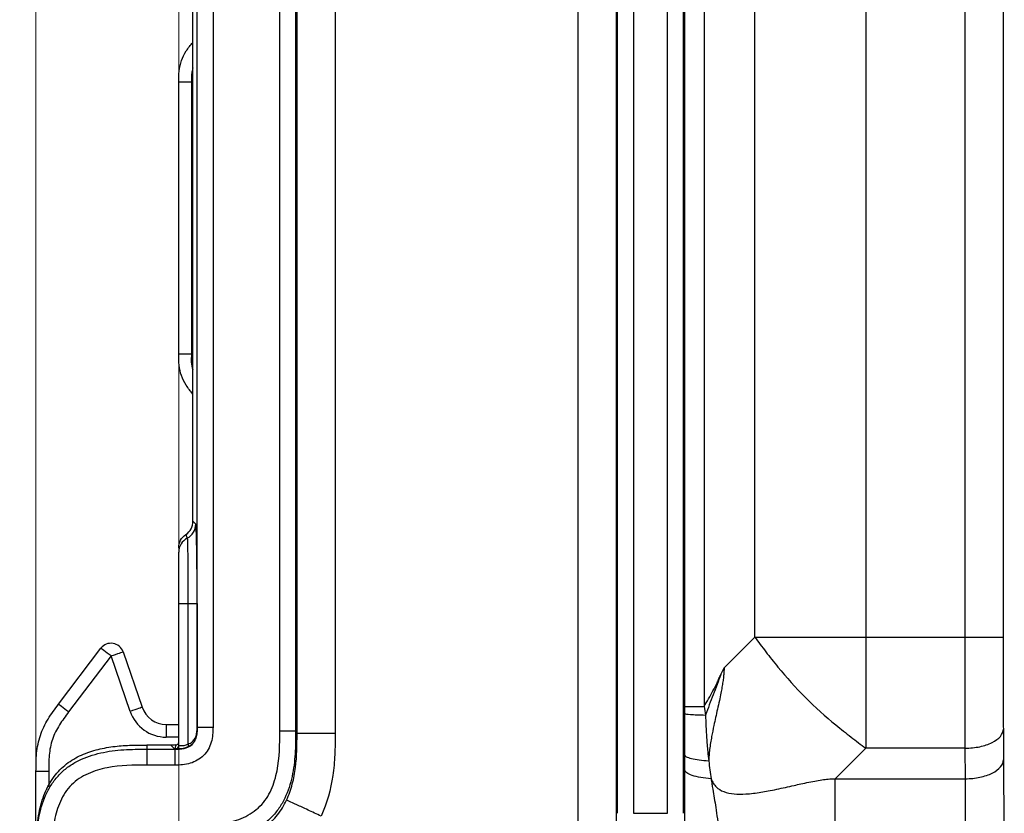
# Model space of a CAD drawing. Units: millimetres. Extents: x 17 to 410, y 7 to 290.
# Drawn here: x 107 to 123, y 116 to 129 of the extents above; entities that cross this region are included whole.
import ezdxf

# ---------------------------------------------------------------- set-up
doc = ezdxf.new("R2010")
doc.units = ezdxf.units.MM
doc.linetypes.add('SLD-Solid', pattern=[0])
doc.styles.add('SLDTEXTSTYLE2', font='GOTHIC.TTF', dxfattribs={"width": 0.913})
doc.dimstyles.new('SLDDIMSTYLE2', dxfattribs={"dimtxt": 3.5, "dimasz": 0.338667, "dimexe": 0, "dimexo": 0.0625, "dimgap": 0.875, "dimtad": 0, "dimtih": 1, "dimtoh": 1, "dimdec": 0, "dimlfac": 2, "dimrnd": 1e-09, "dimdsep": 46, "dimtxsty": 'SLDTEXTSTYLE2', "dimblk1": 'ORIGIN', "dimblk2": 'ORIGIN', "dimsah": 1, "dimcen": 0.09, "dimadec": 0, "dimazin": 2, "dimtfac": 1, "dimtdec": 0, "dimtofl": 0, "dimtmove": 0, "dimatfit": 3, "dimldrblk": 'ORIGIN', "dimfxl": 1, "dimfrac": 2, "dimtolj": 1, "dimtzin": 12, "dimarcsym": 0})
doc.dimstyles.new('SLDDIMSTYLE3', dxfattribs={"dimtxt": 3.5, "dimasz": 3.302, "dimexe": 0, "dimexo": 0.0625, "dimgap": 0.875, "dimtad": 0, "dimtih": 1, "dimtoh": 1, "dimdec": 0, "dimlfac": 2, "dimrnd": 1e-09, "dimzin": 12, "dimdsep": 46, "dimtxsty": 'SLDTEXTSTYLE2', "dimsah": 1, "dimcen": 0.09, "dimadec": 0, "dimazin": 3, "dimtfac": 1, "dimtdec": 0, "dimtofl": 0, "dimtmove": 0, "dimatfit": 3, "dimfxl": 1, "dimfrac": 2, "dimtolj": 1, "dimtzin": 12, "dimarcsym": 0})
doc.dimstyles.new('SLDDIMSTYLE4', dxfattribs={"dimtxt": 3.5, "dimasz": 3.302, "dimexe": 0, "dimexo": 0.0625, "dimgap": 0.875, "dimtad": 1, "dimdec": 0, "dimlfac": 2, "dimrnd": 1e-09, "dimzin": 12, "dimdsep": 46, "dimtxsty": 'SLDTEXTSTYLE2', "dimsah": 1, "dimcen": 0.09, "dimadec": 0, "dimazin": 3, "dimtfac": 1, "dimtdec": 0, "dimtofl": 0, "dimtmove": 0, "dimatfit": 3, "dimfxl": 1, "dimfrac": 2, "dimtolj": 1, "dimtzin": 12, "dimarcsym": 0})
doc.dimstyles.new('SLDDIMSTYLE6', dxfattribs={"dimtxt": 3.5, "dimasz": 3.302, "dimexe": 0, "dimexo": 0.0625, "dimgap": 0.875, "dimtad": 1, "dimdec": 0, "dimlfac": 2, "dimrnd": 1e-09, "dimzin": 12, "dimdsep": 46, "dimtxsty": 'SLDTEXTSTYLE2', "dimsah": 1, "dimcen": 0.09, "dimadec": 0, "dimazin": 3, "dimtfac": 1, "dimtdec": 0, "dimtmove": 0, "dimatfit": 0, "dimfxl": 1, "dimfrac": 2, "dimtolj": 1, "dimarcsym": 0})

# ---------------------------------------------------------------- blocks, each defined once
blk = doc.blocks.new('_Origin')
at = {"color": 0, "linetype": 'ByBlock', "lineweight": -2}
blk.add_line((0, 0), (-1, 0), dxfattribs=at)
blk.add_circle((0, 0), 0.5, dxfattribs=at)
blk = doc.blocks.new('_D_1')
at = {"color": 7, "linetype": 'SLD-Solid', "lineweight": 0}
blk.add_line((109.543, 131.721), (109.543, 77.36), dxfattribs=at)
at = {"color": 7, "linetype": 'SLD-Solid', "lineweight": 18, "xscale": 1.016, "yscale": 1.016}
blk.add_blockref('_Origin', (109.543, 78.376), dxfattribs=at)
at = {"color": 7, "linetype": 'SLD-Solid', "lineweight": 18, "char_height": 3.5, "attachment_point": 1, "rotation": 90, "style": 'SLDTEXTSTYLE2'}
for s, insert in [(' (DIN-rail)', (107.85, 56.637)), ('0', (107.85, 54.051))]:
    blk.add_mtext(s, dxfattribs=dict(at, insert=insert))
blk = doc.blocks.new('_D_2')
at = {"color": 7, "linetype": 'SLD-Solid', "lineweight": 0}
for p, q in [((107.293, 87.36), (107.293, 112.729)), ((103.931, 82.36), (107.293, 87.36)), ((103.931, 82.36), (103.931, 77.36)), ((109.543, 78.376), (103.931, 78.376))]:
    blk.add_line(p, q, dxfattribs=at)
at = {"color": 7, "linetype": 'SLD-Solid', "lineweight": 18}
blk.add_solid([(103.931, 78.376), (107.233, 77.868), (107.233, 78.884)], dxfattribs=at)
at = {"color": 7, "linetype": 'SLD-Solid', "lineweight": 18, "insert": (102.238, 74.774), "char_height": 3.5, "attachment_point": 1, "rotation": 90, "style": 'SLDTEXTSTYLE2'}
blk.add_mtext('5', dxfattribs=at)
blk = doc.blocks.new('_D_3')
at = {"color": 7, "linetype": 'SLD-Solid', "lineweight": 0}
for p, q in [((167.693, 87.36), (167.693, 99.268)), ((166.002, 82.36), (167.693, 87.36)), ((166.002, 82.36), (166.002, 77.36)), ((109.543, 78.376), (166.002, 78.376))]:
    blk.add_line(p, q, dxfattribs=at)
at = {"color": 7, "linetype": 'SLD-Solid', "lineweight": 18}
blk.add_solid([(166.002, 78.376), (162.7, 78.884), (162.7, 77.868)], dxfattribs=at)
at = {"color": 7, "linetype": 'SLD-Solid', "lineweight": 18, "insert": (164.309, 69.601), "char_height": 3.5, "attachment_point": 1, "rotation": 90, "style": 'SLDTEXTSTYLE2'}
blk.add_mtext('116', dxfattribs=at)
blk = doc.blocks.new('_D_4')
at = {"color": 7, "linetype": 'SLD-Solid', "lineweight": 0}
for p, q in [((172.243, 140.325), (172.243, 77.36)), ((166.002, 78.376), (172.243, 78.376))]:
    blk.add_line(p, q, dxfattribs=at)
at = {"color": 7, "linetype": 'SLD-Solid', "lineweight": 18}
for centre, start, end in [((172.598, 71.148), 63.4349, 116.5651), ((172.598, 74.502), 243.4349, 296.5651)]:
    blk.add_arc(centre, 6.212, start, end, dxfattribs=at)
blk.add_solid([(172.243, 78.376), (168.941, 78.884), (168.941, 77.868)], dxfattribs=at)
at = {"color": 7, "linetype": 'SLD-Solid', "lineweight": 18, "insert": (170.906, 68.946), "char_height": 3.5, "attachment_point": 1, "rotation": 90, "style": 'SLDTEXTSTYLE2'}
blk.add_mtext('125', dxfattribs=at)
blk = doc.blocks.new('_D_5')
at = {"color": 7, "linetype": 'SLD-Solid', "lineweight": 0}
for p, q in [((107.293, 110.552), (107.293, 169.51)), ((172.243, 152.485), (172.243, 169.51)), ((107.293, 168.51), (172.243, 168.51))]:
    blk.add_line(p, q, dxfattribs=at)
at = {"color": 7, "linetype": 'SLD-Solid', "lineweight": 18}
for points in [[(107.293, 168.51), (110.595, 168.002), (110.595, 169.018)], [(172.243, 168.51), (168.941, 169.018), (168.941, 168.002)]]:
    blk.add_solid(points, dxfattribs=at)
at = {"color": 7, "linetype": 'SLD-Solid', "lineweight": 18, "insert": (135.88, 172.981), "char_height": 3.5, "attachment_point": 1, "style": 'SLDTEXTSTYLE2'}
blk.add_mtext('130', dxfattribs=at)
blk = doc.blocks.new('_D_9')
at = {"color": 7, "linetype": 'SLD-Solid', "lineweight": 0}
for p, q in [((101.527, 96.265), (101.527, 117.371)), ((162.543, 96.265), (100.527, 96.265)), ((101.527, 94.266), (101.527, 96.265)), ((107.743, 94.266), (100.527, 94.266)), ((101.527, 94.266), (101.527, 87.916))]:
    blk.add_line(p, q, dxfattribs=at)
at = {"color": 7, "linetype": 'SLD-Solid', "lineweight": 18}
for points in [[(101.527, 96.265), (102.035, 99.567), (101.019, 99.567)], [(101.527, 94.266), (101.019, 90.964), (102.035, 90.964)]]:
    blk.add_solid(points, dxfattribs=at)
at = {"color": 7, "linetype": 'SLD-Solid', "lineweight": 18, "char_height": 3.5, "attachment_point": 1, "rotation": 90, "style": 'SLDTEXTSTYLE2'}
for s, insert in [(' max.', (97.056, 104.98)), ('8', (97.056, 102.393))]:
    blk.add_mtext(s, dxfattribs=dict(at, insert=insert))

msp = doc.modelspace()

# ---------------------------------------------------------------- linework, layer by layer
at = {"color": 7, "linetype": 'SLD-Solid', "lineweight": 25}
for p, q in [((115.8366, 98.803), (115.8366, 154.1676)), ((116.4366, 154.1676), (116.4366, 98.803)), ((116.4589, 116.2647), (116.4589, 136.2647)), ((116.7089, 136.2647), (116.7089, 116.2647)), ((117.2434, 116.2647), (117.2434, 136.2647)), ((117.4934, 136.2647), (117.4934, 116.2647)), ((111.4074, 117.5193), (111.4074, 135.0102)), ((112.0074, 135.0102), (112.0074, 117.5193)), ((109.8334, 117.6242), (109.8334, 134.9053)), ((110.0833, 134.9053), (110.0833, 117.6242)), ((111.1351, 117.564), (111.1351, 134.9655)), ((111.3851, 134.9655), (111.3851, 117.564)), ((117.5201, 117.9466), (117.5201, 134.5829)), ((117.8201, 134.5829), (117.8201, 117.9466)), ((118.6193, 119.0408), (118.6193, 133.4887)), ((120.3693, 133.4887), (120.3693, 119.0408)), ((121.9332, 119.0408), (121.9332, 133.4887)), ((122.5332, 133.4887), (122.5332, 119.0408)), ((109.7678, 120.8647), (109.7678, 130.3148)), ((109.5443, 123.4966), (109.5443, 127.7829)), ((109.7443, 127.7829), (109.7443, 123.4966)), ((109.7678, 120.8647), (109.8118, 120.8208)), ((109.5428, 119.571), (109.688, 119.571)), ((109.5428, 117.3322), (109.5428, 119.571)), ((109.688, 119.571), (109.8332, 119.571)), ((109.688, 119.571), (109.688, 117.3552)), ((109.8332, 119.571), (109.8332, 117.6243)), ((118.1369, 118.5585), (118.6193, 119.0408)), ((120.3693, 119.0408), (121.9332, 119.0408)), ((107.6491, 117.982), (108.317, 118.8641)), ((108.4764, 118.7434), (107.8085, 117.8613)), ((108.7773, 117.8694), (108.4764, 118.7434)), ((108.6655, 118.8085), (108.9664, 117.9345)), ((118.0868, 118.4509), (118.1369, 118.5585)), ((117.5201, 117.9466), (117.8201, 117.9466)), ((109.3446, 117.6647), (109.3446, 117.4647)), ((109.3446, 117.6647), (109.5428, 117.6647)), ((111.3851, 117.564), (111.4074, 117.5193)), ((122.5365, 117.5908), (122.539, 117.109)), ((109.0428, 117.3397), (109.0428, 117.2742)), ((109.4179, 117.3397), (109.0428, 117.3397)), ((109.4834, 117.2742), (109.4179, 117.3397)), ((120.3693, 117.2908), (119.8874, 116.809)), ((121.9366, 117.2908), (120.3693, 117.2908)), ((121.939, 116.809), (121.9366, 117.2908)), ((109.0428, 117.2742), (109.4834, 117.2742)), ((109.4834, 117.0243), (109.0428, 117.0243)), ((107.2943, 115.6451), (107.2943, 116.9256)), ((119.8874, 116.809), (121.939, 116.809)), ((116.7089, 116.2647), (117.2434, 116.2647))]:
    msp.add_line(p, q, dxfattribs=at)
at = {"color": 8, "linetype": 'SLD-Solid', "lineweight": 25}
for p, q in [((109.5428, 117.4647), (109.3446, 117.4647)), ((107.4943, 116.9256), (107.4943, 116.6843))]:
    msp.add_line(p, q, dxfattribs=at)
at = {"color": 7, "linetype": 'SLD-Solid', "lineweight": 25, "flags": 128}
for points in [[(108.4764, 118.7434), (108.4452, 118.767), (108.4152, 118.7897), (108.3876, 118.8106), (108.3634, 118.8289), (108.3436, 118.8439), (108.3289, 118.855), (108.3199, 118.8619), (108.317, 118.8641)], [(108.4764, 118.7434), (108.5133, 118.7561), (108.5488, 118.7683), (108.5815, 118.7795), (108.6101, 118.7894), (108.6336, 118.7975), (108.6511, 118.8035), (108.6619, 118.8072), (108.6655, 118.8085)], [(108.9664, 117.9345), (108.9628, 117.9333), (108.952, 117.9296), (108.9346, 117.9235), (108.9111, 117.9154), (108.8824, 117.9056), (108.8497, 117.8943), (108.8142, 117.8821), (108.7773, 117.8694)], [(109.688, 117.3552), (109.6907, 117.3473), (109.6926, 117.3396), (109.6937, 117.3323), (109.6941, 117.3258), (109.6937, 117.3201), (109.6925, 117.3154), (109.6906, 117.312), (109.6879, 117.3097)]]:
    msp.add_lwpolyline(points, dxfattribs=at)
at = {"color": 7, "linetype": 'SLD-Solid', "lineweight": 25}
for centre, radius, start, end in [((109.5617, 120.8209), 0.2501, 297.53582, 359.9794), ((109.7927, 120.3775), 0.2499, 117.50513, 179.99576), ((108.4764, 118.7434), 0.2, 19.00078, 142.86672), ((109.3446, 118.0647), 0.4, 198.99994, 269.99998), ((109.3446, 118.0647), 0.6, 199.00003, 270.00001), ((109.4928, 117.3322), 0.05, 270.24717, 359.9968)]:
    msp.add_arc(centre, radius, start, end, dxfattribs=at)
for centre, major_axis, ratio, start_param, end_param in [((109.5178, 120.8648), (-0.1768, 0.1768), 0.9996955, 2.9386499, 3.9268385), ((109.8114, 119.571), (0, 1.25), 0.0174551, 4.712389, 6.265732), ((109.7928, 120.5897), (-0.2309, 0.5576), 0.1715359, 1.3811542, 1.4830847)]:
    msp.add_ellipse(centre, major_axis=major_axis, ratio=ratio, start_param=start_param, end_param=end_param, dxfattribs=at)
for points, knots in [([(109.5443, 127.7829), (109.5443, 127.8402), (109.5444, 127.8974), (109.5564, 128.0115), (109.5681, 128.0673), (109.6062, 128.1748), (109.6325, 128.2261), (109.6778, 128.2979), (109.694, 128.3211), (109.7284, 128.3662), (109.7472, 128.3875), (109.7652, 128.4098)], [0, 0, 0, 0, 0.25, 0.25, 0.5, 0.5, 0.75, 0.75, 0.875, 0.875, 1, 1, 1, 1]), ([(109.7443, 127.7829), (109.6918, 127.7829), (109.6396, 127.7829), (109.5655, 127.7829), (109.544, 127.7829), (109.5443, 127.7829)], [0, 0, 0, 0, 0.5, 0.5, 1, 1, 1, 1]), ([(109.7443, 123.4966), (109.6918, 123.4966), (109.6396, 123.4966), (109.5655, 123.4966), (109.544, 123.4966), (109.5443, 123.4966)], [0, 0, 0, 0, 0.5, 0.5, 1, 1, 1, 1]), ([(109.7652, 122.8697), (109.7473, 122.8919), (109.7282, 122.9134), (109.6936, 122.9589), (109.6773, 122.9824), (109.6315, 123.0551), (109.6056, 123.106), (109.5677, 123.2137), (109.5561, 123.2702), (109.5445, 123.3828), (109.5443, 123.4397), (109.5443, 123.4966)], [0, 0, 0, 0, 0.125, 0.125, 0.25, 0.25, 0.5, 0.5, 0.75, 0.75, 1, 1, 1, 1]), ([(109.5428, 120.4471), (109.5428, 120.4886), (109.5533, 120.5297), (109.5924, 120.6021), (109.6207, 120.6331), (109.6554, 120.656)], [0, 0, 0, 0, 0.5, 0.5, 1, 1, 1, 1]), ([(109.6773, 120.5991), (109.678, 120.5977), (109.6787, 120.5897), (109.6801, 120.5614), (109.6808, 120.5412), (109.6821, 120.4886), (109.6827, 120.456), (109.6839, 120.3811), (109.6844, 120.3386), (109.6859, 120.1954), (109.6867, 120.0819), (109.6878, 119.8377), (109.688, 119.7047), (109.688, 119.571)], [0, 0, 0, 0, 0.125, 0.125, 0.25, 0.25, 0.375, 0.375, 0.5, 0.5, 0.75, 0.75, 1, 1, 1, 1]), ([(109.5428, 119.571), (109.5428, 119.7802), (109.5428, 119.9846), (109.5428, 120.1717), (109.5428, 120.205), (109.5428, 120.2638), (109.5428, 120.2894), (109.5428, 120.3517), (109.5428, 120.3747), (109.5428, 120.3775)], [0, 0, 0, 0, 0.5, 0.5, 0.625, 0.625, 0.75, 0.75, 1, 1, 1, 1]), ([(118.6193, 119.0408), (118.7222, 119.0407), (118.9137, 119.0404), (119.1932, 119.0404), (119.4968, 119.0412), (119.886, 119.0395), (120.1933, 119.0404), (120.3693, 119.0408)], [0, 0, 0, 0, 0.1933943, 0.359824, 0.5001029, 0.7137215, 1, 1, 1, 1]), ([(118.6193, 119.0408), (118.6767, 118.9643), (118.7343, 118.8874), (118.8554, 118.7302), (118.9187, 118.6498), (119.1183, 118.4068), (119.264, 118.243), (119.5714, 117.9355), (119.7352, 117.7899), (119.9783, 117.5902), (120.0586, 117.5269), (120.2158, 117.4059), (120.2927, 117.3483), (120.3693, 117.2908)], [0, 0, 0, 0, 0.125, 0.125, 0.25, 0.25, 0.5, 0.5, 0.75, 0.75, 0.875, 0.875, 1, 1, 1, 1]), ([(120.3693, 119.0408), (120.3689, 118.919), (120.3683, 118.6951), (120.3686, 118.3889), (120.3696, 118.0759), (120.3684, 117.7079), (120.3689, 117.4412), (120.3693, 117.2909)], [0, 0, 0, 0, 0.1983536, 0.3647318, 0.5001031, 0.7183296, 1, 1, 1, 1]), ([(121.9366, 117.2908), (121.9359, 117.4243), (121.9353, 117.5581), (121.9344, 117.8367), (121.934, 117.9802), (121.9335, 118.2742), (121.9334, 118.4255), (121.9332, 118.7328), (121.9332, 118.8868), (121.9332, 119.0408)], [0, 0, 0, 0, 0.25, 0.25, 0.5, 0.5, 0.75, 0.75, 1, 1, 1, 1]), ([(121.9332, 119.0408), (122.0113, 119.0408), (122.0894, 119.0408), (122.2338, 119.0408), (122.3001, 119.0408), (122.4111, 119.0408), (122.4556, 119.0408), (122.5163, 119.0408), (122.5325, 119.0408), (122.5332, 119.0408)], [0, 0, 0, 0, 0.25, 0.25, 0.5, 0.5, 0.75, 0.75, 1, 1, 1, 1]), ([(122.5332, 119.0408), (122.5332, 118.9131), (122.5332, 118.7854), (122.5333, 118.5305), (122.5335, 118.4044), (122.534, 118.1606), (122.5345, 118.0419), (122.5354, 117.8121), (122.536, 117.7015), (122.5365, 117.5908)], [0, 0, 0, 0, 0.25, 0.25, 0.5, 0.5, 0.75, 0.75, 1, 1, 1, 1]), ([(118.1369, 118.5585), (118.1362, 118.5354), (118.1346, 118.4874), (118.1276, 118.4128), (118.1173, 118.333), (118.1035, 118.2478), (118.0849, 118.1497), (118.0604, 118.0342), (118.0218, 117.8639), (117.98, 117.6747), (117.9449, 117.4992), (117.9217, 117.3741), (117.9083, 117.275), (117.8983, 117.1787), (117.8959, 117.1174), (117.8948, 117.0883)], [0, 0, 0, 0, 0.04591624, 0.09550251, 0.1489248, 0.2063134, 0.26777012, 0.3487944, 0.44317976, 0.61878024, 0.7393935, 0.80448257, 0.87614206, 0.94128871, 1, 1, 1, 1]), ([(117.8201, 117.9466), (117.8687, 118.0276), (117.9159, 118.1098), (117.9837, 118.2352), (118.0059, 118.2774), (118.0362, 118.3425), (118.0458, 118.3645), (118.0651, 118.4085), (118.0746, 118.4307), (118.0869, 118.451)], [0, 0, 0, 0, 0.5, 0.5, 0.75, 0.75, 0.875, 0.875, 1, 1, 1, 1]), ([(118.0868, 118.4509), (118.0749, 118.4251), (118.0654, 118.3981), (118.0457, 118.3446), (118.0361, 118.3178), (118.006, 118.2379), (117.9847, 118.1853), (117.923, 118.0264), (117.883, 117.92), (117.8443, 117.8132)], [0, 0, 0, 0, 0.125, 0.125, 0.25, 0.25, 0.5, 0.5, 1, 1, 1, 1]), ([(107.2943, 116.9256), (107.2943, 117.0213), (107.2949, 117.117), (107.3142, 117.3077), (107.3324, 117.4012), (107.3937, 117.5827), (107.4359, 117.668), (107.5345, 117.8296), (107.5916, 117.9061), (107.6491, 117.982)], [0, 0, 0, 0, 0.25, 0.25, 0.5, 0.5, 0.75, 0.75, 1, 1, 1, 1]), ([(107.8085, 117.8613), (107.7667, 117.893), (107.7251, 117.9245), (107.666, 117.9692), (107.6489, 117.9822), (107.6491, 117.982)], [0, 0, 0, 0, 0.5, 0.5, 1, 1, 1, 1]), ([(107.8085, 117.8613), (107.7577, 117.7942), (107.7072, 117.727), (107.6186, 117.5849), (107.5803, 117.5099), (107.5256, 117.3485), (107.5103, 117.2652), (107.4945, 117.0957), (107.4943, 117.0107), (107.4943, 116.9256)], [0, 0, 0, 0, 0.25, 0.25, 0.5, 0.5, 0.75, 0.75, 1, 1, 1, 1]), ([(117.5196, 117.1812), (117.5196, 117.22), (117.5197, 117.2998), (117.5199, 117.4233), (117.52, 117.5536), (117.52, 117.6908), (117.5201, 117.7846), (117.5201, 117.8326)], [0, 0, 0, 0, 0.180021, 0.3698894, 0.5697579, 0.7797572, 1, 1, 1, 1]), ([(117.5201, 117.8326), (117.521, 117.8287), (117.5521, 117.8247), (117.6657, 117.8179), (117.748, 117.815), (117.8443, 117.8132)], [0, 0, 0, 0, 0.5, 0.5, 1, 1, 1, 1]), ([(117.8443, 117.8132), (117.8462, 117.754), (117.85, 117.6345), (117.8605, 117.4429), (117.8746, 117.2605), (117.8888, 117.1392), (117.8946, 117.0895)], [0, 0, 0, 0, 0.2442649, 0.4931674, 0.7925111, 1, 1, 1, 1]), ([(110.0833, 117.6242), (110.0833, 117.5427), (110.0784, 117.4615), (110.0432, 117.3438), (110.0275, 117.3064), (109.9869, 117.2359), (109.9618, 117.2029), (109.9047, 117.1457), (109.8717, 117.1207), (109.8011, 117.0801), (109.7635, 117.0643), (109.6456, 117.0291), (109.5648, 117.0243), (109.4834, 117.0243)], [0, 0, 0, 0, 0.25, 0.25, 0.375, 0.375, 0.5, 0.5, 0.625, 0.625, 0.75, 0.75, 1, 1, 1, 1]), ([(109.4834, 117.2742), (109.5317, 117.2742), (109.5804, 117.2751), (109.6752, 117.2961), (109.7222, 117.3168), (109.7908, 117.3853), (109.8114, 117.4321), (109.8325, 117.5271), (109.8334, 117.5759), (109.8334, 117.6242)], [0, 0, 0, 0, 0.25, 0.25, 0.5, 0.5, 0.75, 0.75, 1, 1, 1, 1]), ([(109.833, 117.5994), (109.8326, 117.5682), (109.831, 117.5398), (109.8223, 117.4839), (109.8155, 117.4568), (109.7941, 117.4052), (109.7796, 117.381), (109.7406, 117.3393), (109.716, 117.3223), (109.6879, 117.3097)], [0, 0, 0, 0, 0.25, 0.25, 0.5, 0.5, 0.75, 0.75, 1, 1, 1, 1]), ([(109.688, 117.3552), (109.7154, 117.3649), (109.7391, 117.3777), (109.7773, 117.41), (109.7918, 117.4294), (109.8138, 117.4722), (109.8211, 117.4954), (109.8305, 117.5446), (109.8325, 117.5707), (109.833, 117.5994)], [0, 0, 0, 0, 0.25, 0.25, 0.5, 0.5, 0.75, 0.75, 1, 1, 1, 1]), ([(109.8334, 117.6242), (109.8345, 117.6242), (109.8619, 117.6242), (109.9543, 117.6242), (110.0186, 117.6242), (110.0833, 117.6242)], [0, 0, 0, 0, 0.5, 0.5, 1, 1, 1, 1]), ([(109.6353, 116.064), (109.8454, 116.064), (110.0554, 116.0659), (110.3658, 116.127), (110.4674, 116.1564), (110.6589, 116.2426), (110.7494, 116.3007), (110.861, 116.4122), (110.8948, 116.454), (110.9529, 116.5415), (110.9778, 116.5876), (111.0426, 116.7314), (111.0722, 116.8338), (111.1327, 117.1413), (111.1351, 117.3534), (111.1351, 117.564)], [0, 0, 0, 0, 0.25, 0.25, 0.375, 0.375, 0.5, 0.5, 0.5625, 0.5625, 0.625, 0.625, 0.75, 0.75, 1, 1, 1, 1]), ([(111.3851, 117.564), (111.3851, 117.4433), (111.3847, 117.3226), (111.3694, 117.0831), (111.3548, 116.9643), (111.3033, 116.7295), (111.2657, 116.6115), (111.1866, 116.4473), (111.1565, 116.3946), (111.0874, 116.2943), (111.048, 116.2463), (110.9624, 116.1596), (110.916, 116.1205), (110.8166, 116.0501), (110.7631, 116.0187), (110.5992, 115.9377), (110.4838, 115.8997), (110.2446, 115.8456), (110.1236, 115.8304), (109.8801, 115.8144), (109.7576, 115.814), (109.6353, 115.814)], [0, 0, 0, 0, 0.125, 0.125, 0.25, 0.25, 0.375, 0.375, 0.4375, 0.4375, 0.5, 0.5, 0.5625, 0.5625, 0.625, 0.625, 0.75, 0.75, 0.875, 0.875, 1, 1, 1, 1]), ([(111.1351, 117.564), (111.2002, 117.564), (111.2649, 117.564), (111.3573, 117.564), (111.3845, 117.564), (111.3851, 117.564)], [0, 0, 0, 0, 0.5, 0.5, 1, 1, 1, 1]), ([(111.2429, 116.4734), (111.2809, 116.555), (111.3104, 116.6403), (111.3561, 116.8134), (111.3721, 116.9006), (111.4057, 117.1638), (111.4074, 117.3415), (111.4074, 117.5193)], [0, 0, 0, 0, 0.25, 0.25, 0.5, 0.5, 1, 1, 1, 1]), ([(112.0074, 117.5193), (111.9293, 117.5193), (111.8512, 117.5193), (111.7068, 117.5193), (111.6404, 117.5193), (111.5295, 117.5193), (111.4849, 117.5193), (111.4242, 117.5193), (111.4081, 117.5193), (111.4074, 117.5193)], [0, 0, 0, 0, 0.25, 0.25, 0.5, 0.5, 0.75, 0.75, 1, 1, 1, 1]), ([(112.0074, 117.5193), (112.0074, 117.4087), (112.007, 117.2981), (111.9967, 117.0779), (111.9871, 116.9683), (111.9394, 116.6418), (111.8816, 116.4242), (111.7874, 116.2214)], [0, 0, 0, 0, 0.25, 0.25, 0.5, 0.5, 1, 1, 1, 1]), ([(121.9366, 117.2908), (122.0147, 117.2911), (122.0929, 117.2992), (122.2374, 117.3295), (122.3037, 117.3518), (122.4147, 117.4072), (122.4593, 117.4404), (122.5199, 117.5127), (122.536, 117.5518), (122.5365, 117.5908)], [0, 0, 0, 0, 0.25, 0.25, 0.5, 0.5, 0.75, 0.75, 1, 1, 1, 1]), ([(107.2928, 115.5896), (107.2931, 115.7054), (107.2935, 115.9346), (107.3319, 116.2703), (107.4206, 116.5799), (107.5657, 116.846), (107.7674, 117.0513), (108.0091, 117.1911), (108.2703, 117.2778), (108.5356, 117.3233), (108.7935, 117.3396), (108.9613, 117.3397), (109.0428, 117.3397)], [0, 0, 0, 0, 0.1192886, 0.2360551, 0.3468956, 0.4491763, 0.5449638, 0.6394433, 0.7341259, 0.8270985, 0.9160319, 1, 1, 1, 1]), ([(109.6879, 117.3097), (109.6354, 117.2862), (109.5836, 117.282), (109.5122, 117.2795), (109.493, 117.2812), (109.4931, 117.2823)], [0, 0, 0, 0, 0.5, 0.5, 1, 1, 1, 1]), ([(109.4931, 117.2823), (109.4933, 117.2922), (109.4938, 117.3022), (109.4944, 117.3125), (109.4949, 117.3207), (109.4955, 117.329), (109.4962, 117.3375), (109.4963, 117.3389), (109.4964, 117.3404), (109.4966, 117.3418)], [0, 0, 0, 0, 0.0034068264, 0.0034068264, 0.0034068264, 0.0061323155, 0.0061323155, 0.0061323155, 0.0065920429, 0.0065920429, 0.0065920429, 0.0065920429]), ([(109.4966, 117.3418), (109.5021, 117.3422), (109.5077, 117.3436), (109.5129, 117.3459), (109.518, 117.3481), (109.5228, 117.3512), (109.5269, 117.3551), (109.531, 117.3589), (109.5345, 117.3634), (109.5371, 117.3684), (109.5397, 117.3733), (109.5415, 117.3788), (109.5423, 117.3844), (109.5427, 117.3868), (109.5428, 117.3892), (109.5428, 117.3917)], [0, 0, 0, 0, 0.00003357345, 0.00003357345, 0.00003357345, 0.0000671467, 0.0000671467, 0.0000671467, 0.00010072304, 0.00010072304, 0.00010072304, 0.00013430522, 0.00013430522, 0.00013430522, 0.00014882029, 0.00014882029, 0.00014882029, 0.00014882029]), ([(109.5428, 117.3322), (109.5428, 117.3312), (109.557, 117.3297), (109.5962, 117.3309), (109.612, 117.332), (109.6483, 117.3389), (109.6682, 117.3446), (109.688, 117.3552)], [0, 0, 0, 0, 0.5, 0.5, 0.75, 0.75, 1, 1, 1, 1]), ([(107.2928, 115.524), (107.2928, 115.6447), (107.2933, 115.7654), (107.3086, 116.0049), (107.3231, 116.1238), (107.3746, 116.3586), (107.4122, 116.4766), (107.4914, 116.6408), (107.5215, 116.6935), (107.5905, 116.7939), (107.63, 116.8419), (107.7156, 116.9286), (107.762, 116.9677), (107.8614, 117.0381), (107.9149, 117.0695), (108.0788, 117.1505), (108.1942, 117.1885), (108.4334, 117.2426), (108.5544, 117.2578), (108.798, 117.2738), (108.9205, 117.2742), (109.0428, 117.2742)], [0, 0, 0, 0, 0.125, 0.125, 0.25, 0.25, 0.375, 0.375, 0.4375, 0.4375, 0.5, 0.5, 0.5625, 0.5625, 0.625, 0.625, 0.75, 0.75, 0.875, 0.875, 1, 1, 1, 1]), ([(109.0428, 117.2742), (109.0428, 117.2731), (109.0428, 117.2456), (109.0428, 117.1533), (109.0428, 117.089), (109.0428, 117.0243)], [0, 0, 0, 0, 0.5, 0.5, 1, 1, 1, 1]), ([(109.4834, 117.2742), (109.4834, 117.2731), (109.4834, 117.2456), (109.4834, 117.1533), (109.4834, 117.089), (109.4834, 117.0243)], [0, 0, 0, 0, 0.5, 0.5, 1, 1, 1, 1]), ([(117.5191, 116.9418), (117.5192, 116.981), (117.5194, 117.0604), (117.5195, 117.1406), (117.5196, 117.1812)], [0, 0, 0, 0, 0.4940733, 1, 1, 1, 1]), ([(117.8948, 117.0872), (117.8433, 117.0908), (117.7924, 117.0956), (117.6996, 117.108), (117.6577, 117.1155), (117.5894, 117.1323), (117.5631, 117.1415), (117.5284, 117.1604), (117.52, 117.17), (117.5196, 117.1812)], [0, 0, 0, 0, 0.25, 0.25, 0.5, 0.5, 0.75, 0.75, 1, 1, 1, 1]), ([(109.0428, 117.0243), (108.8327, 117.0243), (108.6227, 117.0223), (108.3122, 116.9612), (108.2106, 116.9318), (108.0191, 116.8456), (107.9286, 116.7875), (107.8169, 116.6759), (107.7832, 116.6341), (107.725, 116.5466), (107.7001, 116.5005), (107.6354, 116.3567), (107.6058, 116.2543), (107.5452, 115.9467), (107.5428, 115.7347), (107.5428, 115.524)], [0, 0, 0, 0, 0.25, 0.25, 0.375, 0.375, 0.5, 0.5, 0.5625, 0.5625, 0.625, 0.625, 0.75, 0.75, 1, 1, 1, 1]), ([(121.939, 116.809), (122.0172, 116.8093), (122.0953, 116.8173), (122.2398, 116.8476), (122.3062, 116.8699), (122.4171, 116.9254), (122.4617, 116.9586), (122.5223, 117.0308), (122.5384, 117.0699), (122.539, 117.109)], [0, 0, 0, 0, 0.25, 0.25, 0.5, 0.5, 0.75, 0.75, 1, 1, 1, 1]), ([(122.539, 117.109), (122.5399, 116.9147), (122.5409, 116.7188), (122.5426, 116.3133), (122.5432, 116.1054), (122.5442, 115.6766), (122.5446, 115.4542), (122.5449, 115.0076), (122.5449, 114.7833), (122.5449, 114.559)], [0, 0, 0, 0, 0.25, 0.25, 0.5, 0.5, 0.75, 0.75, 1, 1, 1, 1]), ([(107.4943, 116.9256), (107.4418, 116.9256), (107.3896, 116.9256), (107.3155, 116.9256), (107.294, 116.9256), (107.2943, 116.9256)], [0, 0, 0, 0, 0.5, 0.5, 1, 1, 1, 1]), ([(117.5157, 114.747), (117.5157, 114.8583), (117.5157, 115.0679), (117.5159, 115.455), (117.5164, 115.827), (117.5171, 116.1803), (117.5177, 116.4082), (117.5182, 116.5799), (117.5186, 116.7085), (117.5189, 116.8253), (117.5191, 116.9038), (117.5191, 116.9418)], [0, 0, 0, 0, 0.1489761, 0.2803698, 0.5184601, 0.6499724, 0.767074, 0.8370139, 0.8916229, 0.9476859, 1, 1, 1, 1]), ([(117.9315, 116.8093), (117.8761, 116.8137), (117.8208, 116.8202), (117.7188, 116.8374), (117.6724, 116.8481), (117.5966, 116.8725), (117.5673, 116.8861), (117.5288, 116.9139), (117.5196, 116.9282), (117.5191, 116.9418)], [0, 0, 0, 0, 0.25, 0.25, 0.5, 0.5, 0.75, 0.75, 1, 1, 1, 1]), ([(117.9315, 116.8093), (117.9356, 116.7815), (117.9436, 116.7265), (117.9602, 116.6241), (117.9817, 116.5016), (118.0074, 116.3464), (118.0405, 116.1081), (118.0744, 115.7674), (118.0995, 115.3871), (118.1129, 115.0407), (118.1148, 114.8471), (118.1157, 114.747)], [0, 0, 0, 0, 0.0407003, 0.0804809, 0.1510178, 0.2228454, 0.3127618, 0.5072009, 0.7249562, 0.8577001, 1, 1, 1, 1]), ([(117.9316, 116.8093), (117.9367, 116.7969), (117.9466, 116.7721), (117.9656, 116.7377), (117.9873, 116.7068), (118.035, 116.654), (118.1367, 116.594), (118.2993, 116.5636), (118.4968, 116.5663), (118.676, 116.5885), (118.838, 116.6171), (119.0118, 116.6524), (119.1837, 116.6915), (119.353, 116.7295), (119.4716, 116.7548), (119.5899, 116.7784), (119.6987, 116.7953), (119.7966, 116.8066), (119.8584, 116.8082), (119.8874, 116.809)], [0, 0, 0, 0, 0.0196566, 0.0383238, 0.0562271, 0.0736228, 0.1398008, 0.2199749, 0.3098767, 0.4259796, 0.4821242, 0.5491168, 0.6837678, 0.7378634, 0.8002881, 0.8589321, 0.9116215, 0.9585523, 1, 1, 1, 1]), ([(119.8874, 114.559), (119.8874, 114.6522), (119.8874, 114.7457), (119.8874, 114.9374), (119.8874, 115.0354), (119.8874, 115.3338), (119.8874, 115.5374), (119.8874, 115.9305), (119.8874, 116.1222), (119.8874, 116.3923), (119.8874, 116.4792), (119.8874, 116.6472), (119.8874, 116.7282), (119.8874, 116.809)], [0, 0, 0, 0, 0.125, 0.125, 0.25, 0.25, 0.5, 0.5, 0.75, 0.75, 0.875, 0.875, 1, 1, 1, 1]), ([(121.945, 114.559), (121.945, 114.757), (121.9449, 114.955), (121.9446, 115.3494), (121.9443, 115.5463), (121.9432, 115.9249), (121.9425, 116.1079), (121.9408, 116.4651), (121.9399, 116.6375), (121.939, 116.809)], [0, 0, 0, 0, 0.25, 0.25, 0.5, 0.5, 0.75, 0.75, 1, 1, 1, 1]), ([(110.1741, 115.7634), (110.1846, 115.765), (110.1987, 115.767), (110.2207, 115.7707), (110.2314, 115.7725), (110.2626, 115.7782), (110.2821, 115.7821), (110.339, 115.7944), (110.3742, 115.8032), (110.4437, 115.8227), (110.4773, 115.8333), (110.5415, 115.8559), (110.5748, 115.8685), (110.6546, 115.9021), (110.7012, 115.9232), (110.7791, 115.9658), (110.8064, 115.9817), (110.8636, 116.0186), (110.8938, 116.0398), (110.9542, 116.0875), (110.9845, 116.1139), (111.0444, 116.1732), (111.0743, 116.2066), (111.1576, 116.3125), (111.2043, 116.3903), (111.2429, 116.4734)], [0, 0, 0, 0, 0.03125, 0.03125, 0.0625, 0.0625, 0.125, 0.125, 0.25, 0.25, 0.375, 0.375, 0.5, 0.5, 0.625, 0.625, 0.6875, 0.6875, 0.75, 0.75, 0.8125, 0.8125, 0.875, 0.875, 1, 1, 1, 1]), ([(111.7869, 116.2203), (111.7164, 116.2531), (111.6459, 116.2859), (111.5154, 116.3466), (111.4554, 116.3745), (111.3549, 116.4213), (111.3144, 116.4401), (111.259, 116.4659), (111.244, 116.4729), (111.2429, 116.4734)], [0, 0, 0, 0, 0.25, 0.25, 0.5, 0.5, 0.75, 0.75, 1, 1, 1, 1])]:
    msp.add_open_spline(points, degree=3, knots=knots, dxfattribs=at)
at = {"color": 8, "linetype": 'SLD-Solid', "lineweight": 25}
for points, knots in [([(109.7678, 128.0092), (109.761, 127.9857), (109.7397, 127.9122), (109.7424, 127.8352), (109.7443, 127.7829)], [0, 0, 0, 0, 0.3198642, 1, 1, 1, 1]), ([(109.7443, 123.4966), (109.7388, 123.4121), (109.7334, 123.3266), (109.7675, 123.2517), (109.7678, 123.2509)], [0, 0, 0, 0, 0.9893641, 1, 1, 1, 1])]:
    msp.add_open_spline(points, degree=3, knots=knots, dxfattribs=at)
at = {"color": 7, "linetype": 'SLD-Solid', "lineweight": 25}
for points in [[(117.5201, 117.8326), (117.5201, 117.8706), (117.5201, 117.9086), (117.5201, 117.9466)], [(117.8201, 117.9466), (117.8281, 117.9022), (117.8362, 117.8577), (117.8443, 117.8132)], [(109.8332, 117.6243), (109.8332, 117.6158), (109.8332, 117.6074), (109.833, 117.5994)], [(109.4966, 117.3418), (109.4701, 117.3398), (109.4439, 117.3397), (109.4179, 117.3397)], [(117.8948, 117.0872), (117.9059, 116.994), (117.9182, 116.9012), (117.9316, 116.8093)]]:
    msp.add_open_spline(points, degree=3, dxfattribs=at)

# ---------------------------------------------------------------- dimensions: what is measured, and where the dimension line sits
at = {"color": 7, "linetype": 'SLD-Solid', "lineweight": 18}
dim = msp.add_linear_dim(base=(172.2428, 168.5105), p1=(107.2928, 109.5515), p2=(172.2428, 151.4847), dimstyle='SLDDIMSTYLE4', dxfattribs=at)
dim.commit()
dim.dimension.update_dxf_attribs({"geometry": '_D_5', "text_midpoint": (139.7589, 168.5105), "dimtype": 160})
for feature_location, offset, origin, text, dimstyle, picture, middle in [((172.2428, 141.3247), (0, -63.965), (109.5428, 132.721), '(<>)', 'SLDDIMSTYLE3', '_D_4', (172.2428, 72.8248)), ((109.5428401716, 132.7209554338), (0, -55.3611732486), (109.5428401716, 132.7209554338), '<> (DIN-rail)', 'SLDDIMSTYLE2', '_D_1', (109.5428401716, 65.7052673659))]:
    dim = msp.add_ordinate_dim(feature_location=feature_location, offset=offset, dtype=1, origin=origin, text=text, dimstyle=dimstyle, dxfattribs=at)
    dim.commit()
    dim.dimension.update_dxf_attribs({"geometry": picture, "text_midpoint": middle})
for feature_location, offset, origin, picture, middle in [((107.2928401716, 113.7287231306), (-3.361812491, -36.3689409454), (109.5428401716, 132.7209554338), '_D_2', (103.9310276806, 76.0667265885)), ((167.6928, 100.2679), (-1.6908, -22.9081), (109.5428, 132.721), '_D_3', (166.002, 73.4806))]:
    dim = msp.add_ordinate_dim(feature_location=feature_location, offset=offset, dtype=1, origin=origin, dimstyle='SLDDIMSTYLE3', dxfattribs=at)
    dim.commit()
    dim.dimension.update_dxf_attribs({"geometry": picture, "text_midpoint": middle})
dim = msp.add_linear_dim(base=(101.5269, 96.2647), p1=(108.7428, 94.2662), p2=(163.5428, 96.2647), angle=90, text='<> max. ', dimstyle='SLDDIMSTYLE6', dxfattribs=at)
dim.commit()
dim.dimension.update_dxf_attribs({"geometry": '_D_9', "text_midpoint": (101.5269, 109.882), "dimtype": 160})

doc.saveas('drawing.dxf')
